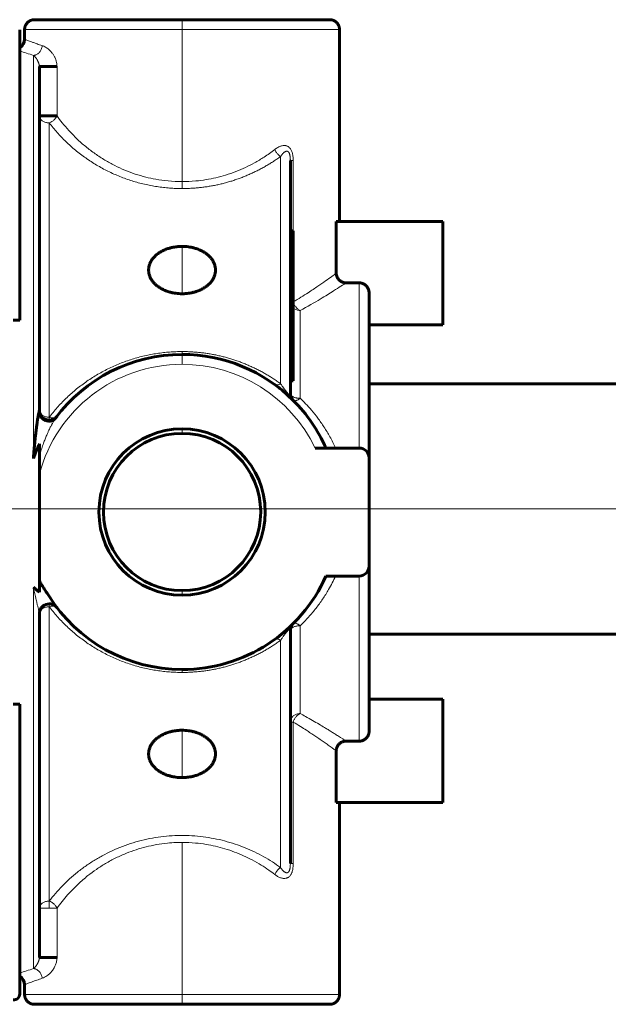
# Model space of a CAD drawing. Units: millimetres. Extents: x 0 to 840, y 0 to 594.
# Drawn here: x 732 to 734, y 189 to 191 of the extents above; entities that cross this region are included whole.
import ezdxf

# ---------------------------------------------------------------- set-up
doc = ezdxf.new("R2010")
doc.units = ezdxf.units.MM
for name, pattern in [('K5LT_AXLED', [19.5, 15, -1.5, 1.5, -1.5]), ('K5LT_BASIC', [0]), ('K5LT_THIN', [0])]:
    doc.linetypes.add(name, pattern=pattern)
doc.layers.add('Системный слой', color=7, linetype='Continuous')

msp = doc.modelspace()

# ---------------------------------------------------------------- linework, layer by layer
at = {"layer": 'Системный слой', "color": 5, "linetype": 'K5LT_BASIC', "lineweight": 60, "true_color": 0x0000ff}
for p, q in [((732.7701, 191.13941), (732.5076, 191.13941)), ((733.0326, 191.13941), (732.7701, 191.13941)), ((733.0326, 191.13941), (733.0326, 191.13941)), ((732.48135, 191.12115), (732.48135, 190.60566)), ((732.4901, 191.10441), (732.4901, 191.12191)), ((733.0501, 190.78066), (733.0501, 191.12191)), ((732.51635, 190.44522), (732.51635, 191.05603)), ((732.54775, 191.05603), (732.51635, 191.05603)), ((732.51635, 190.96837), (732.51635, 191.05603)), ((732.54775, 190.96837), (732.51635, 190.96837)), ((732.9626, 190.47514), (732.9626, 190.88896)), ((732.9626, 190.76429), (732.9626, 190.88896)), ((733.04427, 190.68888), (733.04427, 190.78066)), ((733.23385, 190.78066), (733.04427, 190.78066)), ((733.23385, 190.59691), (733.23385, 190.78066)), ((732.96785, 190.76429), (732.9626, 190.76429)), ((732.96785, 190.76155), (732.9626, 190.76155)), ((732.96785, 190.76429), (732.96785, 190.76155)), ((732.96785, 190.76155), (732.96785, 190.74857)), ((732.96785, 190.74857), (732.9626, 190.74857)), ((732.9626, 190.74744), (732.96785, 190.74744)), ((732.96785, 190.74384), (732.9626, 190.74384)), ((732.96785, 190.74857), (732.96785, 190.74744)), ((732.96785, 190.74744), (732.96785, 190.74384)), ((732.96785, 190.74384), (732.96785, 190.7299)), ((732.96785, 190.7299), (732.9626, 190.7299)), ((732.96785, 190.72655), (732.9626, 190.72655)), ((732.96785, 190.7232), (732.9626, 190.7232)), ((732.96785, 190.72046), (732.9626, 190.72046)), ((732.96785, 190.71833), (732.9626, 190.71833)), ((732.96785, 190.7299), (732.96785, 190.72655)), ((732.96785, 190.72655), (732.96785, 190.7232)), ((732.96785, 190.7232), (732.96785, 190.72046)), ((732.96785, 190.72046), (732.96785, 190.71833)), ((732.96785, 190.71833), (732.96785, 190.70088)), ((732.96785, 190.70088), (732.9626, 190.70088)), ((732.96785, 190.70088), (732.96785, 190.6882)), ((732.96785, 190.6882), (732.9626, 190.6882)), ((732.96785, 190.68789), (732.9626, 190.68789)), ((732.96785, 190.6882), (732.96785, 190.68789)), ((732.96785, 190.68789), (732.96785, 190.67352)), ((732.96785, 190.67352), (732.9626, 190.67352)), ((732.96785, 190.67322), (732.9626, 190.67322)), ((732.96785, 190.67352), (732.96785, 190.67322)), ((732.96785, 190.67322), (732.96785, 190.65747)), ((733.06163, 190.67171), (733.0851, 190.67171)), ((732.96785, 190.65747), (732.9626, 190.65747)), ((732.96785, 190.65534), (732.9626, 190.65534)), ((732.96785, 190.65747), (732.96785, 190.65534)), ((732.96785, 190.65534), (732.96785, 190.64128)), ((733.1026, 190.36066), (733.1026, 190.65403)), ((732.9626, 190.64128), (732.96785, 190.64128)), ((732.96785, 190.63832), (732.9626, 190.63832)), ((732.96785, 190.64128), (732.96785, 190.63832)), ((732.96785, 190.63832), (732.96785, 190.62302)), ((732.9626, 190.62302), (732.96785, 190.62302)), ((732.96785, 190.62006), (732.9626, 190.62006)), ((732.96785, 190.62302), (732.96785, 190.62006)), ((732.96785, 190.62006), (732.96785, 190.60939)), ((732.48135, 190.60566), (732.46983, 190.60566)), ((732.96785, 190.60939), (732.9626, 190.60939)), ((732.96785, 190.59326), (732.9626, 190.59326)), ((732.96785, 190.59264), (732.9626, 190.59264)), ((732.96785, 190.60939), (732.96785, 190.59326)), ((732.96785, 190.59326), (732.96785, 190.59264)), ((732.96785, 190.59264), (732.96785, 190.58985)), ((733.23385, 190.59691), (733.1026, 190.59691)), ((732.96785, 190.58985), (732.9626, 190.58985)), ((732.96785, 190.58443), (732.9626, 190.58443)), ((732.96785, 190.5823), (732.9626, 190.5823)), ((732.96785, 190.58985), (732.96785, 190.58443)), ((732.96785, 190.58443), (732.96785, 190.5823)), ((732.96785, 190.5823), (732.96785, 190.56191)), ((732.96785, 190.56191), (732.9626, 190.56191)), ((732.96785, 190.55978), (732.9626, 190.55978)), ((732.96785, 190.56191), (732.96785, 190.55978)), ((732.96785, 190.55978), (732.96785, 190.54822)), ((732.96785, 190.54822), (732.9626, 190.54822)), ((732.96785, 190.54761), (732.9626, 190.54761)), ((732.96785, 190.54548), (732.9626, 190.54548)), ((732.96785, 190.54822), (732.96785, 190.54761)), ((732.96785, 190.54761), (732.96785, 190.54548)), ((732.96785, 190.54548), (732.96785, 190.53445)), ((732.9626, 190.53445), (732.96785, 190.53445)), ((732.96785, 190.52849), (732.9626, 190.52849)), ((732.96785, 190.53445), (732.96785, 190.52849)), ((732.96785, 190.52849), (732.96785, 190.52113)), ((732.96785, 190.52113), (732.9626, 190.52113)), ((732.96785, 190.52113), (732.96785, 190.49739)), ((732.96785, 190.49739), (732.9626, 190.49739)), ((733.1026, 190.49204), (734.28582, 190.49204)), ((732.9626, 190.47514), (732.9626, 190.47513)), ((732.51635, 190.38573), (732.51635, 190.36397)), ((733.00668, 190.37816), (733.0851, 190.37816)), ((732.51635, 190.36397), (732.51635, 190.33162)), ((733.1026, 190.36066), (733.1026, 190.16816)), ((732.51635, 190.33162), (732.51635, 190.26441)), ((732.51635, 190.26441), (732.51635, 190.14237)), ((733.1026, 189.87479), (733.1026, 190.16816)), ((732.51635, 190.14237), (732.51635, 190.12209)), ((733.0851, 190.15066), (733.02596, 190.15066)), ((732.53246, 190.11634), (732.53246, 190.11635)), ((732.51635, 189.4728), (732.51635, 190.0836)), ((732.9626, 189.63987), (732.9626, 190.05369)), ((732.51635, 189.56046), (732.51635, 190.03254)), ((734.28582, 190.04754), (733.1026, 190.04754)), ((732.9626, 189.99006), (732.9626, 190.00226)), ((732.9626, 189.89102), (732.9626, 190.00226)), ((732.9626, 189.98016), (732.9626, 189.99006)), ((732.9626, 189.96747), (732.9626, 189.98016)), ((732.9626, 189.96511), (732.9626, 189.96747)), ((732.9626, 189.96432), (732.9626, 189.96511)), ((732.9626, 189.9597), (732.9626, 189.96432)), ((732.9626, 189.9544), (732.9626, 189.9597)), ((732.9626, 189.94698), (732.9626, 189.9544)), ((732.9626, 189.93746), (732.9626, 189.94698)), ((732.9626, 189.93665), (732.9626, 189.93746)), ((732.9626, 189.93535), (732.9626, 189.93665)), ((732.9626, 189.93073), (732.9626, 189.93535)), ((732.9626, 189.92543), (732.9626, 189.93073)), ((733.23385, 189.93191), (733.1026, 189.93191)), ((733.23385, 189.74816), (733.23385, 189.93191)), ((732.46983, 189.92316), (732.48135, 189.92316)), ((732.48135, 189.92316), (732.48135, 189.40768)), ((732.9626, 189.91801), (732.9626, 189.92543)), ((732.9626, 189.91483), (732.9626, 189.91801)), ((732.9626, 189.89649), (732.9626, 189.91483)), ((732.9626, 189.89278), (732.9626, 189.89649)), ((732.9626, 189.89164), (732.9626, 189.89278)), ((732.9626, 189.87937), (732.9626, 189.89164)), ((732.9626, 189.63987), (732.9626, 189.89102)), ((732.9626, 189.87858), (732.9626, 189.87937)), ((732.9626, 189.8757), (732.9626, 189.87858)), ((732.9626, 189.87494), (732.9626, 189.8757)), ((732.9626, 189.86267), (732.9626, 189.87494)), ((732.9626, 189.86188), (732.9626, 189.86267)), ((732.9626, 189.85114), (732.9626, 189.86188)), ((732.9626, 189.8485), (732.9626, 189.85114)), ((732.9626, 189.84843), (732.9626, 189.8485)), ((732.9626, 189.84386), (732.9626, 189.84843)), ((732.9626, 189.82792), (732.9626, 189.84386)), ((733.0851, 189.85712), (733.06163, 189.85712)), ((732.9626, 189.82255), (732.9626, 189.82792)), ((732.9626, 189.81343), (732.9626, 189.82255)), ((733.04427, 189.74816), (733.04427, 189.83994)), ((732.9626, 189.80685), (732.9626, 189.81343)), ((732.9626, 189.80606), (732.9626, 189.80685)), ((732.9626, 189.79767), (732.9626, 189.80606)), ((733.23385, 189.74816), (733.04427, 189.74816)), ((733.0501, 189.74816), (733.0501, 189.40691)), ((732.51635, 189.4728), (732.51635, 189.56046)), ((732.54775, 189.4728), (732.51635, 189.4728)), ((732.4901, 189.42441), (732.4901, 189.40691)), ((732.5076, 189.38941), (732.7701, 189.38941)), ((732.7701, 189.38941), (733.0326, 189.38941))]:
    msp.add_line(p, q, dxfattribs=at)
at = {"layer": 'Системный слой', "color": 7, "linetype": 'K5LT_THIN', "lineweight": 18}
for p, q in [((732.7701, 191.12191), (732.7701, 191.13941)), ((732.4901, 191.12191), (732.7701, 191.12191)), ((732.7701, 191.12191), (732.7701, 190.85168)), ((732.7701, 191.12191), (733.0501, 191.12191)), ((732.50585, 191.07595), (732.50585, 190.35957)), ((732.54775, 190.96837), (732.54775, 191.05603)), ((732.53385, 190.43285), (732.53385, 190.956)), ((732.9451, 190.89622), (732.9451, 190.49262)), ((732.96775, 190.88896), (732.9626, 190.88896)), ((732.96775, 190.76429), (732.96775, 190.88896)), ((732.7701, 190.83931), (732.7701, 190.85168)), ((732.7701, 190.7365), (732.7701, 190.65235)), ((733.0851, 190.67171), (733.0851, 190.37816)), ((732.9801, 190.46654), (732.9801, 190.62256)), ((732.7701, 190.54954), (732.7701, 190.54441)), ((732.7701, 190.54441), (732.7701, 190.52691)), ((732.53385, 190.43285), (732.53385, 190.42773)), ((732.7701, 190.40415), (732.7701, 190.41225)), ((733.0851, 190.15066), (733.0851, 189.85712)), ((732.50585, 190.13059), (732.50585, 189.45287)), ((732.7701, 190.12468), (732.7701, 190.11658)), ((732.53385, 190.09598), (732.53385, 190.1011)), ((732.53385, 189.57283), (732.53385, 190.09598)), ((732.9801, 189.90626), (732.9801, 190.06229)), ((732.9451, 190.0362), (732.9451, 189.63261)), ((732.7701, 189.97929), (732.7701, 189.98441)), ((732.7701, 189.79233), (732.7701, 189.87648)), ((732.9626, 189.89102), (732.96775, 189.89102)), ((732.96775, 189.63987), (732.96775, 189.89102)), ((732.7701, 189.67715), (732.7701, 189.40691)), ((732.9626, 189.63987), (732.96775, 189.63987)), ((732.53385, 189.56046), (732.51635, 189.56046)), ((732.53385, 189.56046), (732.53385, 189.57283)), ((732.54775, 189.56046), (732.53385, 189.56046)), ((732.54775, 189.4728), (732.54775, 189.56046)), ((732.7701, 189.40691), (732.4901, 189.40691)), ((732.7701, 189.38941), (732.7701, 189.40691)), ((733.0501, 189.40691), (732.7701, 189.40691))]:
    msp.add_line(p, q, dxfattribs=at)
at = {"layer": 'Системный слой', "color": 30, "linetype": 'K5LT_AXLED', "lineweight": 18, "true_color": 0xff8000}
msp.add_line((703.2633, 190.26979), (755.47579, 190.26979), dxfattribs=at)
at = {"layer": 'Системный слой', "color": 5, "linetype": 'K5LT_BASIC', "lineweight": 60, "true_color": 0x0000ff}
for centre, radius, start, end in [((732.4726, 191.10441), 0.0175, 299.99681, 359.99971), ((732.7701, 190.26441), 0.28, 90, 143.47453), ((732.7701, 190.26441), 0.28, 45.09958, 90), ((732.77109, 190.26571), 0.27837, 51.49798, 53.97574), ((732.9801, 190.47514), 0.0175, 180.00501, 225.09879), ((732.9801, 190.47514), 0.0175, 180.03945, 225.0991), ((732.7701, 190.26441), 0.28, 23.96948, 45.09958), ((732.53383, 190.44522), 0.01748, 179.99362, 234.40375), ((732.53386, 190.44522), 0.01749, 234.67466, 322.57954), ((732.53385, 190.44522), 0.0175, 270, 322.57199), ((732.7701, 190.26441), 0.14783, 90, 270), ((732.7701, 190.26441), 0.13974, 90, 270), ((732.7701, 190.26441), 0.14783, 270, 90), ((732.7701, 190.26441), 0.13974, 270, 90), ((732.71782, 190.28968), 0.22319, 154.51072, 161.75207), ((733.0851, 190.36066), 0.0175, 0, 90), ((733.0851, 190.16816), 0.0175, 270, 0), ((732.7701, 190.26441), 0.28, 270, 336.03052), ((732.7701, 190.26441), 0.28, 211.92748, 270), ((732.53385, 190.0836), 0.0175, 37.49043, 179.9927), ((732.53385, 190.08361), 0.01749, 125.92591, 180.00303), ((732.9801, 190.05369), 0.0175, 135.28664, 179.99971), ((732.9801, 190.05369), 0.0175, 135.28882, 179.9949), ((732.84238, 190.19107), 0.17703, 314.07676, 315.07914), ((732.4726, 189.42441), 0.0175, 0.00029, 60.00319), ((732.47085, 189.40768), 0.0105, 264.41985, 0)]:
    msp.add_arc(centre, radius, start, end, dxfattribs=at)
at = {"layer": 'Системный слой', "color": 7, "linetype": 'K5LT_THIN', "lineweight": 18}
for centre, radius, start, end in [((732.82689, 192.10524), 1.07819, 251.30787, 252.67691), ((732.7701, 190.26441), 0.2625, 90, 165.16489), ((732.7701, 190.26441), 0.2625, 25.67929, 90), ((732.82674, 188.42406), 1.07769, 107.32278, 108.69245)]:
    msp.add_arc(centre, radius, start, end, dxfattribs=at)
at = {"layer": 'Системный слой', "color": 5, "linetype": 'K5LT_BASIC', "lineweight": 60, "true_color": 0x0000ff}
for points, weights in [([(732.4901, 191.12191), (732.4901, 191.13216), (732.49735, 191.13941), (732.5076, 191.13941)], [0.5, 0.402378366498, 0.402368927975, 0.499971684429]), ([(733.0501, 191.12191), (733.0501, 191.13216), (733.04286, 191.13941), (733.0326, 191.13941)], [0.5, 0.402378366498, 0.402368927975, 0.499971684429]), ([(732.5076, 189.38941), (732.49735, 189.38941), (732.4901, 189.39666), (732.4901, 189.40691)], [0.499999769814, 0.402368927062, 0.402369003791, 0.5]), ([(733.0326, 189.38941), (733.04285, 189.38941), (733.0501, 189.39666), (733.0501, 189.40691)], [0.499999769814, 0.402368927062, 0.402369003791, 0.5])]:
    msp.add_rational_spline(points, weights, degree=3, dxfattribs=at)
at = {"layer": 'Системный слой', "color": 7, "linetype": 'K5LT_THIN', "lineweight": 18}
for points, knots in [([(732.5214, 191.09322), (732.51813, 191.09433), (732.51258, 191.09624), (732.50594, 191.0986), (732.50089, 191.10042), (732.49683, 191.1019), (732.49371, 191.10306), (732.4916, 191.10385), (732.49037, 191.10431), (732.4901, 191.10441), (732.4901, 191.10441)], [0, 0, 0, 0, 1.7535392, 3.2335896, 4.5704774, 5.8764475, 7.2528308, 8.5664618, 9.7342014, 11, 11, 11, 11]), ([(732.5214, 191.09322), (732.52132, 191.09205), (732.52096, 191.08982), (732.51993, 191.08677), (732.51854, 191.0841), (732.51685, 191.08179), (732.51486, 191.07978), (732.51266, 191.07817), (732.51037, 191.077), (732.50809, 191.07626), (732.50658, 191.07601), (732.50585, 191.07595)], [0, 0, 0, 0, 1.6269506, 3.1051514, 4.412638, 5.75843, 7.0911523, 8.4008937, 9.6805454, 10.8696223, 12, 12, 12, 12]), ([(732.54775, 191.05603), (732.54775, 191.05854), (732.54723, 191.06283), (732.54574, 191.06789), (732.54436, 191.07126), (732.54276, 191.07453), (732.54102, 191.07742), (732.53897, 191.08022), (732.53716, 191.0824), (732.53515, 191.08454), (732.53288, 191.08664), (732.53022, 191.08874), (732.52629, 191.09126), (732.52331, 191.09257), (732.5214, 191.09322)], [0, 0, 0, 0, 1.6750866, 2.9410931, 3.7763891, 4.4262041, 5.8066833, 6.5948826, 7.5028759, 8.4350716, 9.4592901, 10.7065168, 12.160341, 15, 15, 15, 15]), ([(732.50585, 191.07595), (732.50638, 191.07552), (732.50738, 191.07461), (732.5088, 191.07311), (732.51002, 191.07165), (732.51103, 191.0703), (732.51188, 191.06904), (732.51262, 191.06783), (732.5133, 191.06662), (732.51393, 191.06536), (732.51449, 191.06411), (732.51497, 191.06289), (732.51537, 191.06175), (732.51566, 191.06073), (732.51589, 191.05981), (732.51607, 191.05894), (732.51622, 191.05804), (732.51632, 191.05709), (732.51635, 191.05639), (732.51635, 191.05603)], [0, 0, 0, 0, 3.0768281, 5.6895686, 7.7594534, 9.4993032, 10.9305415, 12.1237734, 13.3233444, 14.4322612, 15.4476679, 16.3550624, 17.1210312, 17.7565932, 18.2471893, 18.7109054, 19.1477415, 19.5733327, 20, 20, 20, 20]), ([(732.51635, 190.96837), (732.51635, 190.96753), (732.51658, 190.96595), (732.5175, 190.9638), (732.51881, 190.96195), (732.52048, 190.9603), (732.52255, 190.95885), (732.52494, 190.95766), (732.52755, 190.95677), (732.53054, 190.95615), (732.53267, 190.956), (732.53385, 190.956)], [0, 0, 0, 0, 1.5614761, 2.9241486, 4.1406521, 5.3872988, 6.6710189, 7.9362276, 9.2045628, 10.4539056, 12, 12, 12, 12]), ([(732.53385, 190.956), (732.53488, 190.95639), (732.53682, 190.95729), (732.53947, 190.95894), (732.54177, 190.96073), (732.54382, 190.96268), (732.54554, 190.96471), (732.54684, 190.96663), (732.54749, 190.96782), (732.54775, 190.96837)], [0, 0, 0, 0, 1.7833989, 3.350197, 4.762088, 6.2136787, 7.6804134, 8.9351891, 10, 10, 10, 10]), ([(732.7701, 190.85168), (732.76184, 190.85168), (732.74631, 190.85241), (732.72465, 190.85537), (732.70517, 190.85956), (732.68671, 190.86494), (732.66828, 190.8718), (732.65026, 190.88004), (732.63266, 190.8897), (732.61539, 190.9009), (732.59862, 190.91366), (732.58292, 190.92758), (732.56899, 190.94188), (732.55738, 190.95548), (732.55069, 190.96429), (732.54775, 190.96837)], [0, 0, 0, 0, 1.5986949, 2.97432, 4.1162294, 5.3050701, 6.517206, 7.7100417, 8.9068617, 10.1491121, 11.4262785, 12.7154122, 13.9505114, 15.0646782, 16, 16, 16, 16]), ([(732.93481, 190.9086), (732.92876, 190.90391), (732.91707, 190.89562), (732.89966, 190.8852), (732.88286, 190.87665), (732.86568, 190.86931), (732.84797, 190.86319), (732.83031, 190.85844), (732.81254, 190.85491), (732.79246, 190.85233), (732.77813, 190.85168), (732.7701, 190.85168)], [0, 0, 0, 0, 1.5557329, 2.8997233, 4.0893603, 5.3474011, 6.6543169, 7.8621527, 9.0434957, 10.3308168, 12, 12, 12, 12]), ([(732.96775, 190.88896), (732.96775, 190.8909), (732.96762, 190.8943), (732.96705, 190.89871), (732.96631, 190.90213), (732.96537, 190.90509), (732.96416, 190.90778), (732.96267, 190.91016), (732.96103, 190.91207), (732.9594, 190.91345), (732.95796, 190.91432), (732.95662, 190.91492), (732.95515, 190.91539), (732.95318, 190.91574), (732.95086, 190.91577), (732.94835, 190.91543), (732.946, 190.91481), (732.94335, 190.91383), (732.93957, 190.91199), (732.93663, 190.91), (732.93481, 190.9086)], [0, 0, 0, 0, 1.9671632, 3.4176926, 4.5499796, 5.6052735, 6.7092012, 7.7573636, 8.7871197, 9.6985112, 10.4062045, 10.938061, 11.6127855, 12.4517855, 13.6270238, 14.7180309, 15.779113, 16.7893175, 18.3159969, 21, 21, 21, 21]), ([(732.93481, 190.9086), (732.93524, 190.9077), (732.93617, 190.90596), (732.93779, 190.9035), (732.93959, 190.90121), (732.9415, 190.89916), (732.94338, 190.89748), (732.94456, 190.89659), (732.9451, 190.89622)], [0, 0, 0, 0, 1.6759258, 3.2277778, 4.7246651, 6.3456261, 7.7937741, 9, 9, 9, 9]), ([(732.9451, 190.89622), (732.9457, 190.8971), (732.94686, 190.89868), (732.94855, 190.9007), (732.95, 190.90221), (732.95125, 190.90333), (732.95232, 190.90414), (732.95333, 190.90477), (732.9543, 190.90523), (732.95528, 190.90554), (732.95621, 190.90567), (732.95703, 190.9056), (732.95774, 190.90539), (732.95837, 190.90508), (732.95893, 190.90466), (732.95945, 190.90414), (732.95993, 190.90351), (732.96036, 190.90278), (732.96078, 190.90192), (732.96116, 190.90094), (732.96152, 190.89974), (732.96183, 190.8984), (732.9621, 190.89688), (732.96232, 190.89517), (732.96248, 190.89325), (732.96258, 190.89114), (732.9626, 190.88969), (732.9626, 190.88896)], [0, 0, 0, 0, 2.7272239, 5.0634383, 7.0309744, 8.4778365, 9.795034, 10.9153809, 12.003631, 13.0652137, 14.0511732, 14.8760778, 15.5672747, 16.1678292, 16.7504147, 17.3120826, 17.8814188, 18.4740464, 19.0709757, 19.8043277, 20.5894768, 21.5494992, 22.5419261, 23.6596253, 24.9999763, 26.454723, 28, 28, 28, 28]), ([(733.04427, 190.68888), (733.04211, 190.68731), (733.03675, 190.6834), (733.02571, 190.6755), (733.01169, 190.66577), (732.99293, 190.65329), (732.97728, 190.6435), (732.96785, 190.63787)], [0, 0, 0, 0, 1.4915807, 2.9516442, 4.4117078, 5.9816586, 8, 8, 8, 8]), ([(732.9801, 190.62256), (732.99322, 190.62964), (733.01022, 190.63943), (733.02863, 190.65062), (733.04663, 190.66185), (733.0568, 190.66853), (733.06163, 190.67171)], [0, 0, 0, 0, 2.3064672, 3.2668483, 4.2200333, 7, 7, 7, 7]), ([(732.96785, 190.63745), (732.96814, 190.63649), (732.96883, 190.63461), (732.9701, 190.63209), (732.97144, 190.62999), (732.97277, 190.62824), (732.9742, 190.62666), (732.97586, 190.62515), (732.97784, 190.62369), (732.97931, 190.6229), (732.9801, 190.62256)], [0, 0, 0, 0, 1.6386036, 3.2058394, 4.4404491, 5.5805007, 6.7191097, 7.909208, 9.3335984, 11, 11, 11, 11]), ([(732.96785, 190.62692), (732.96818, 190.62664), (732.96923, 190.62581), (732.97119, 190.62461), (732.9738, 190.62351), (732.97679, 190.62275), (732.97892, 190.62256), (732.9801, 190.62256)], [0, 0, 0, 0, 0.8030818, 2.5117768, 4.2246942, 5.911962, 8, 8, 8, 8]), ([(732.9451, 190.49262), (732.94435, 190.49211), (732.94291, 190.49125), (732.94086, 190.49038), (732.93895, 190.48992), (732.93725, 190.48988), (732.93586, 190.49022), (732.93512, 190.49062), (732.93481, 190.49085)], [0, 0, 0, 0, 1.6759258, 3.2277778, 4.7246651, 6.3456261, 7.7937741, 9, 9, 9, 9]), ([(732.9451, 190.49262), (732.94566, 190.49181), (732.94667, 190.49035), (732.94804, 190.48841), (732.94911, 190.48692), (732.94997, 190.48572), (732.95082, 190.48454), (732.95175, 190.48326), (732.95282, 190.48183), (732.95389, 190.48043), (732.95487, 190.47921), (732.95559, 190.47834), (732.95616, 190.47765), (732.95673, 190.47698), (732.95745, 190.47617), (732.95822, 190.47534), (732.95892, 190.47464), (732.95945, 190.47415), (732.95988, 190.4738), (732.9603, 190.47349), (732.96076, 190.47321), (732.9612, 190.47303), (732.96154, 190.47298), (732.96181, 190.47301), (732.96205, 190.47311), (732.96227, 190.47333), (732.96246, 190.47374), (732.96258, 190.47435), (732.9626, 190.47487), (732.9626, 190.47514)], [0, 0, 0, 0, 2.709205, 4.7839916, 6.1999275, 7.3512001, 8.4505402, 9.7020305, 11.057127, 12.5292355, 13.6426649, 14.445959, 14.9482986, 15.5428706, 16.2865018, 17.2052477, 18.0097975, 18.6433243, 19.0993459, 19.6722462, 20.4531416, 21.3814854, 22.2714897, 23.0320383, 23.8727549, 25.0066453, 26.4433257, 28.150923, 30, 30, 30, 30]), ([(732.9626, 190.47514), (732.9626, 190.47456), (732.96283, 190.47348), (732.9637, 190.47204), (732.96485, 190.47087), (732.96614, 190.46992), (732.96754, 190.46913), (732.96907, 190.46844), (732.97073, 190.46785), (732.97252, 190.46737), (732.97426, 190.46702), (732.97585, 190.46679), (732.97731, 190.46664), (732.97871, 190.46656), (732.97964, 190.46654), (732.9801, 190.46654)], [0, 0, 0, 0, 2.0721813, 3.8412427, 5.3198996, 6.6652605, 7.9090324, 9.0384999, 10.2654459, 11.480489, 12.5935329, 13.538806, 14.3777256, 15.1981236, 16, 16, 16, 16]), ([(732.9801, 190.46654), (732.9792, 190.46585), (732.97747, 190.46466), (732.97518, 190.46338), (732.97331, 190.46257), (732.97182, 190.46212), (732.97053, 190.46191), (732.96942, 190.46193), (732.96846, 190.46219), (732.96796, 190.46253), (732.96775, 190.46275)], [0, 0, 0, 0, 1.8701726, 3.5511384, 4.9131641, 6.1778632, 7.308252, 8.5052498, 9.7461417, 11, 11, 11, 11]), ([(733.04294, 190.37816), (733.03986, 190.38496), (733.03343, 190.39778), (733.02285, 190.41539), (733.01187, 190.43106), (733.00089, 190.44476), (732.99031, 190.45647), (732.98339, 190.4634), (732.9801, 190.46654)], [0, 0, 0, 0, 1.7999996, 3.4840246, 5.0520749, 6.5457185, 7.8616935, 9, 9, 9, 9]), ([(732.53385, 190.43285), (732.53266, 190.43285), (732.53043, 190.43301), (732.52739, 190.43366), (732.52477, 190.43459), (732.52244, 190.43577), (732.52039, 190.43723), (732.5187, 190.43892), (732.51744, 190.44077), (732.51657, 190.44288), (732.51635, 190.44439), (732.51635, 190.44522)], [0, 0, 0, 0, 1.5614761, 2.9241486, 4.1406521, 5.3872988, 6.6710189, 7.9362276, 9.2045628, 10.4539056, 12, 12, 12, 12]), ([(732.51635, 190.36397), (732.51742, 190.3677), (732.51952, 190.37461), (732.52274, 190.38407), (732.52576, 190.39216), (732.52853, 190.39903), (732.53104, 190.40483), (732.53319, 190.40953), (732.53497, 190.41324), (732.53642, 190.41615), (732.53765, 190.41852), (732.53884, 190.42072), (732.54006, 190.42292), (732.54129, 190.42507), (732.54248, 190.42708), (732.54373, 190.4291), (732.5446, 190.43039), (732.5451, 190.43106)], [0, 0, 0, 0, 2.791628, 5.196368, 7.2090267, 9.0369354, 10.5668019, 11.8038195, 12.8103614, 13.5887773, 14.2054891, 14.783003, 15.4335532, 16.0719325, 16.6656125, 17.2577615, 18, 18, 18, 18]), ([(732.54775, 190.43459), (732.54731, 190.43401), (732.5463, 190.43306), (732.54445, 190.43211), (732.54244, 190.4316), (732.54025, 190.43146), (732.53797, 190.43167), (732.53581, 190.43216), (732.53447, 190.43261), (732.53385, 190.43285)], [0, 0, 0, 0, 1.7837053, 3.3511163, 4.7612903, 6.2120328, 7.6751183, 8.9316111, 10, 10, 10, 10]), ([(732.9801, 190.06229), (732.9853, 190.06725), (732.9951, 190.07733), (733.0084, 190.09316), (733.02023, 190.10947), (733.03199, 190.12834), (733.03919, 190.14237), (733.04294, 190.15066)], [0, 0, 0, 0, 1.5999997, 3.1296911, 4.5890742, 6.0484574, 8, 8, 8, 8]), ([(732.50585, 190.13059), (732.50682, 190.12574), (732.50822, 190.11908), (732.51003, 190.11104), (732.51109, 190.10649), (732.51197, 190.10277), (732.51272, 190.09966), (732.51338, 190.09696), (732.51398, 190.09448), (732.51451, 190.09228), (732.51496, 190.09041), (732.51533, 190.08886), (732.51563, 190.08753), (732.51588, 190.08636), (732.51608, 190.08537), (732.51623, 190.08459), (732.51633, 190.08401), (732.51635, 190.08372), (732.51635, 190.0836)], [0, 0, 0, 0, 5.3525059, 7.3884734, 9.1194333, 10.5706484, 11.7062909, 12.7841895, 13.7901336, 14.7265381, 15.5183961, 16.1799181, 16.7632848, 17.3157394, 17.8150312, 18.230888, 18.6184608, 19, 19, 19, 19]), ([(732.51635, 190.0836), (732.51635, 190.08445), (732.51658, 190.08603), (732.5175, 190.08817), (732.51881, 190.09003), (732.52048, 190.09168), (732.52255, 190.09313), (732.52494, 190.09432), (732.52755, 190.09521), (732.53054, 190.09583), (732.53267, 190.09598), (732.53385, 190.09598)], [0, 0, 0, 0, 1.5614761, 2.9241486, 4.1406521, 5.3872988, 6.6710189, 7.9362276, 9.2045628, 10.4539056, 12, 12, 12, 12]), ([(732.53385, 190.09598), (732.53488, 190.09637), (732.53682, 190.09696), (732.53947, 190.09734), (732.54177, 190.09731), (732.54382, 190.09692), (732.54554, 190.09621), (732.54683, 190.09529), (732.54748, 190.09459), (732.54774, 190.09425)], [0, 0, 0, 0, 1.7858515, 3.3548043, 4.7686371, 6.222224, 7.6909759, 8.9474772, 10, 10, 10, 10]), ([(732.9451, 190.0362), (732.9457, 190.03708), (732.94686, 190.03874), (732.94855, 190.04113), (732.95, 190.04316), (732.95125, 190.04487), (732.95232, 190.0463), (732.95333, 190.04763), (732.9543, 190.04889), (732.95528, 190.05011), (732.95621, 190.05124), (732.95703, 190.05221), (732.95774, 190.05299), (732.95837, 190.05365), (732.95893, 190.0542), (732.95945, 190.05468), (732.95993, 190.05507), (732.96036, 190.05538), (732.96078, 190.05562), (732.96116, 190.05578), (732.96152, 190.05586), (732.96183, 190.05582), (732.9621, 190.05567), (732.96232, 190.05539), (732.96248, 190.05496), (732.96258, 190.05439), (732.9626, 190.05393), (732.9626, 190.05369)], [0, 0, 0, 0, 2.7272239, 5.0634383, 7.0309744, 8.4778365, 9.795034, 10.9153809, 12.003631, 13.0652137, 14.0511732, 14.8760778, 15.5672747, 16.1678292, 16.7504147, 17.3120826, 17.8814188, 18.4740464, 19.0709757, 19.8043277, 20.5894768, 21.5494992, 22.5419261, 23.6596253, 24.9999763, 26.454723, 28, 28, 28, 28]), ([(732.9626, 190.05369), (732.9626, 190.05427), (732.96283, 190.05537), (732.96375, 190.05686), (732.96506, 190.05815), (732.96673, 190.0593), (732.9688, 190.0603), (732.97119, 190.06113), (732.9738, 190.06175), (732.97679, 190.06218), (732.97892, 190.06229), (732.9801, 190.06229)], [0, 0, 0, 0, 1.5614761, 2.9241485, 4.1406521, 5.3872988, 6.6710189, 7.9362276, 9.2045627, 10.4539056, 12, 12, 12, 12]), ([(732.96775, 190.06608), (732.96802, 190.06635), (732.96862, 190.06672), (732.96972, 190.06693), (732.97085, 190.06688), (732.9721, 190.06664), (732.97359, 190.06615), (732.9754, 190.06534), (732.9776, 190.06409), (732.97922, 190.06296), (732.9801, 190.06229)], [0, 0, 0, 0, 1.584048, 2.9083401, 3.9728765, 5.0590382, 6.3006248, 7.6514315, 9.1882722, 11, 11, 11, 11]), ([(732.93481, 190.03798), (732.93524, 190.03829), (732.93617, 190.03875), (732.93779, 190.03898), (732.93959, 190.0388), (732.9415, 190.03822), (732.94338, 190.03731), (732.94456, 190.03657), (732.9451, 190.0362)], [0, 0, 0, 0, 1.6759258, 3.2277778, 4.7246651, 6.3456261, 7.7937741, 9, 9, 9, 9]), ([(732.9626, 189.89102), (732.9626, 189.89207), (732.96283, 189.89402), (732.96376, 189.89667), (732.96507, 189.89896), (732.96675, 189.90099), (732.96882, 189.90277), (732.9712, 189.90422), (732.97378, 189.9053), (732.97675, 189.90607), (732.97889, 189.90626), (732.9801, 189.90626)], [0, 0, 0, 0, 1.5710059, 2.9372706, 4.1518911, 5.4011521, 6.6850538, 7.9494446, 9.1935209, 10.4172828, 12, 12, 12, 12]), ([(732.9801, 189.90626), (732.9794, 189.90596), (732.97808, 189.90527), (732.9763, 189.90403), (732.97476, 189.9027), (732.97335, 189.90125), (732.97194, 189.89954), (732.97059, 189.89756), (732.9694, 189.8954), (732.96844, 189.8932), (732.96795, 189.89174), (732.96775, 189.89102)], [0, 0, 0, 0, 1.5840175, 2.9583043, 4.0957077, 5.2733428, 6.5326155, 7.9072454, 9.3367176, 10.7031581, 12, 12, 12, 12]), ([(733.06163, 189.85712), (733.05832, 189.8593), (733.05217, 189.86334), (733.04215, 189.86973), (733.03595, 189.87363), (733.02972, 189.8775), (733.0225, 189.88193), (733.01342, 189.8874), (733.00223, 189.89396), (732.99082, 189.90042), (732.9833, 189.90454), (732.9801, 189.90626)], [0, 0, 0, 0, 3.263691, 4.3660838, 5.3240203, 6.2230178, 7.0946898, 8.2788135, 9.6831519, 11.0368064, 12, 12, 12, 12]), ([(732.96775, 189.89102), (732.9722, 189.88836), (732.98024, 189.88345), (732.99044, 189.87698), (732.9989, 189.87147), (733.0064, 189.86649), (733.01387, 189.86144), (733.02121, 189.85638), (733.02866, 189.85116), (733.03535, 189.8464), (733.04062, 189.8426), (733.04323, 189.8407), (733.04427, 189.83994)], [0, 0, 0, 0, 1.54453, 2.8881834, 3.9269923, 5.0142667, 6.1525819, 7.4096244, 8.7499271, 10.388143, 11.8377917, 13, 13, 13, 13]), ([(732.54775, 189.56046), (732.55355, 189.56852), (732.56537, 189.5833), (732.58403, 189.60245), (732.60141, 189.61742), (732.6178, 189.62955), (732.63438, 189.64013), (732.6522, 189.64976), (732.67041, 189.6579), (732.68836, 189.66441), (732.7062, 189.66952), (732.72484, 189.67347), (732.74261, 189.6759), (732.75786, 189.67697), (732.76646, 189.67715), (732.7701, 189.67715)], [0, 0, 0, 0, 1.8473244, 3.4868539, 4.8708536, 5.9993235, 7.1704975, 8.4267452, 9.6652185, 10.7954785, 11.9186427, 13.0870018, 14.3414641, 15.2956111, 16, 16, 16, 16]), ([(732.7701, 189.67715), (732.77793, 189.67715), (732.79224, 189.67651), (732.81206, 189.67399), (732.82954, 189.67055), (732.84643, 189.66608), (732.86322, 189.66042), (732.87942, 189.65373), (732.89529, 189.64597), (732.91024, 189.63742), (732.92358, 189.62863), (732.93138, 189.62288), (732.93481, 189.62023)], [0, 0, 0, 0, 1.762424, 3.2002487, 4.4238961, 5.6823161, 7.0235434, 8.2906306, 9.5016456, 10.8715034, 12.0461386, 13, 13, 13, 13]), ([(732.93481, 189.62023), (732.93567, 189.61957), (732.93738, 189.61833), (732.94049, 189.61637), (732.94336, 189.61497), (732.94622, 189.61396), (732.94867, 189.61333), (732.95149, 189.61301), (732.95422, 189.6132), (732.95642, 189.6138), (732.95815, 189.6146), (732.95969, 189.6156), (732.96129, 189.61703), (732.96277, 189.61884), (732.96398, 189.62079), (732.96488, 189.62262), (732.96555, 189.62432), (732.96618, 189.62633), (732.96681, 189.62891), (732.96737, 189.63232), (732.96769, 189.63605), (732.96775, 189.63866), (732.96775, 189.63987)], [0, 0, 0, 0, 1.3951158, 2.7446919, 4.8781318, 5.7955714, 6.9793122, 8.4352716, 9.8641193, 10.9904423, 11.7703412, 12.6036184, 13.5711603, 14.6717722, 15.6201073, 16.4169258, 17.1014047, 17.7584027, 18.8393763, 20.1251251, 21.657318, 23, 23, 23, 23]), ([(732.9451, 189.63261), (732.94435, 189.63209), (732.94291, 189.63097), (732.94086, 189.62902), (732.93895, 189.62686), (732.9368, 189.62396), (732.93549, 189.62166), (732.93481, 189.62023)], [0, 0, 0, 0, 1.4897118, 2.8691359, 4.1997023, 5.6405565, 8, 8, 8, 8]), ([(732.9451, 189.63261), (732.94566, 189.63179), (732.94667, 189.6304), (732.94804, 189.62872), (732.94911, 189.62754), (732.94997, 189.62667), (732.95082, 189.62587), (732.95175, 189.62508), (732.95282, 189.62432), (732.95389, 189.62373), (732.95487, 189.62339), (732.95559, 189.62324), (732.95616, 189.62319), (732.95673, 189.6232), (732.95745, 189.62334), (732.95822, 189.62366), (732.95892, 189.62416), (732.95945, 189.62469), (732.95988, 189.62525), (732.9603, 189.62592), (732.96076, 189.62686), (732.9612, 189.62801), (732.96154, 189.62921), (732.96181, 189.63036), (732.96205, 189.63162), (732.96227, 189.63319), (732.96246, 189.63516), (732.96258, 189.63743), (732.9626, 189.63904), (732.9626, 189.63987)], [0, 0, 0, 0, 2.7092051, 4.7839916, 6.1999276, 7.3512002, 8.4505404, 9.7020308, 11.0571273, 12.5292334, 13.6426609, 14.4459541, 14.9482976, 15.5428624, 16.2864798, 17.2051888, 18.0097168, 18.6432325, 19.0992684, 19.6721828, 20.4530992, 21.3814556, 22.2714732, 23.0320284, 23.8727561, 25.0066522, 26.4433357, 28.1509304, 30, 30, 30, 30]), ([(732.53385, 189.57283), (732.53266, 189.57283), (732.53043, 189.57267), (732.52739, 189.57202), (732.52477, 189.57109), (732.52244, 189.56991), (732.52039, 189.56845), (732.5187, 189.56676), (732.51744, 189.56491), (732.51657, 189.5628), (732.51635, 189.56129), (732.51635, 189.56046)], [0, 0, 0, 0, 1.5614761, 2.9241486, 4.1406521, 5.3872988, 6.6710189, 7.9362276, 9.2045628, 10.4539056, 12, 12, 12, 12]), ([(732.54775, 189.56046), (732.54731, 189.56137), (732.5463, 189.5631), (732.54445, 189.56546), (732.54244, 189.56751), (732.54025, 189.56933), (732.53739, 189.57125), (732.5352, 189.57232), (732.53385, 189.57283)], [0, 0, 0, 0, 1.6053348, 3.0160047, 4.2851613, 5.5908295, 6.9076065, 9, 9, 9, 9]), ([(732.51635, 189.4728), (732.51635, 189.47229), (732.5163, 189.47141), (732.51615, 189.47034), (732.51599, 189.46948), (732.51583, 189.46877), (732.51566, 189.4681), (732.51546, 189.46739), (732.51519, 189.46655), (732.51484, 189.4656), (732.51439, 189.46449), (732.51383, 189.46325), (732.51313, 189.46189), (732.51234, 189.46053), (732.51147, 189.45916), (732.51048, 189.45778), (732.50937, 189.45638), (732.50818, 189.45504), (732.50698, 189.45385), (732.50622, 189.45318), (732.50585, 189.45287)], [0, 0, 0, 0, 0.6176124, 1.1544532, 1.5912124, 2.0016784, 2.3826231, 2.8295657, 3.3761289, 4.0928998, 4.9178227, 6.0181843, 7.295925, 8.7380328, 10.284202, 12.0196435, 14.0583851, 16.3965279, 18.7487892, 21, 21, 21, 21]), ([(732.5214, 189.43561), (732.52414, 189.43653), (732.52798, 189.43839), (732.53263, 189.44197), (732.53504, 189.44418), (732.53709, 189.44634), (732.53895, 189.44857), (732.54081, 189.45114), (732.54252, 189.4539), (732.54404, 189.45686), (732.54523, 189.45966), (732.5463, 189.4628), (732.54737, 189.46707), (732.54775, 189.47058), (732.54775, 189.4728)], [0, 0, 0, 0, 4.0793304, 5.4348987, 6.5368007, 7.4801097, 8.3632601, 9.2318752, 10.2847016, 11.103493, 11.9051692, 12.621514, 13.5199771, 15, 15, 15, 15]), ([(732.5214, 189.43561), (732.52132, 189.43679), (732.52096, 189.43899), (732.51995, 189.442), (732.51861, 189.44459), (732.51697, 189.4469), (732.515, 189.44893), (732.51277, 189.45059), (732.51043, 189.45181), (732.50811, 189.45257), (732.50659, 189.45281), (732.50585, 189.45287)], [0, 0, 0, 0, 1.6389209, 3.0691764, 4.3464237, 5.6551723, 7.0032277, 8.3361652, 9.6469259, 10.868615, 12, 12, 12, 12]), ([(732.4901, 189.42441), (732.4901, 189.42442), (732.49017, 189.42444), (732.49064, 189.42462), (732.49184, 189.42508), (732.49376, 189.42579), (732.49638, 189.42675), (732.49987, 189.42803), (732.5048, 189.42982), (732.51178, 189.43231), (732.51786, 189.43441), (732.5214, 189.43561)], [0, 0, 0, 0, 0.5653916, 1.6532264, 2.8695452, 4.1260421, 5.320882, 6.6146486, 8.106573, 9.931695, 12, 12, 12, 12])]:
    msp.add_open_spline(points, degree=3, knots=knots, dxfattribs=at)
for points, weights in [([(732.53385, 190.956), (732.59119, 190.88108), (732.67577, 190.83931), (732.7701, 190.83931)], [1, 0.931063125171, 0.931063125171, 1]), ([(732.7701, 190.83931), (732.83352, 190.83931), (732.89382, 190.85892), (732.9451, 190.89622)], [1, 0.967313674515, 0.967313674515, 1]), ([(732.7701, 190.54954), (732.67577, 190.54954), (732.59119, 190.50776), (732.53385, 190.43285)], [1, 0.931063125171, 0.931063125171, 1]), ([(732.9451, 190.49262), (732.89382, 190.52993), (732.83352, 190.54954), (732.7701, 190.54954)], [1, 0.967313674515, 0.967313674515, 1]), ([(732.53385, 190.09598), (732.59119, 190.02107), (732.67577, 189.97929), (732.7701, 189.97929)], [1, 0.931063125171, 0.931063125171, 1]), ([(732.7701, 189.97929), (732.83352, 189.97929), (732.89382, 189.9989), (732.9451, 190.0362)], [1, 0.967313674515, 0.967313674515, 1]), ([(732.9451, 189.63261), (732.80688, 189.73315), (732.63773, 189.70856), (732.53385, 189.57283)], [1, 0.810446083212, 0.810446083212, 1])]:
    msp.add_rational_spline(points, weights, degree=3, dxfattribs=at)
at = {"layer": 'Системный слой', "color": 5, "linetype": 'K5LT_BASIC', "lineweight": 60, "true_color": 0x0000ff}
for points, knots in [([(732.7701, 190.7365), (732.76761, 190.7365), (732.76387, 190.73633), (732.75854, 190.73573), (732.75368, 190.73493), (732.74776, 190.73352), (732.74136, 190.73139), (732.73504, 190.72855), (732.72926, 190.72517), (732.72414, 190.72131), (732.71973, 190.71703), (732.71612, 190.71238), (732.71337, 190.70746), (732.7115, 190.70233), (732.71072, 190.69795), (732.7106, 190.6953), (732.7106, 190.69442)], [0, 0, 0, 0, 1.36, 2.04, 2.9466667, 4.08, 5.44, 6.8, 8.16, 9.52, 10.88, 12.24, 13.6, 14.96, 16.32, 17, 17, 17, 17]), ([(732.8296, 190.69442), (732.8296, 190.6953), (732.82949, 190.69795), (732.8287, 190.70233), (732.82684, 190.70746), (732.82408, 190.71238), (732.82047, 190.71703), (732.81607, 190.72131), (732.81094, 190.72517), (732.80517, 190.72855), (732.79884, 190.73139), (732.79244, 190.73352), (732.78653, 190.73493), (732.77924, 190.73613), (732.77384, 190.7365), (732.7701, 190.7365)], [0, 0, 0, 0, 0.64, 1.92, 3.2, 4.48, 5.76, 7.04, 8.32, 9.6, 10.88, 12.16, 13.2266667, 14.08, 16, 16, 16, 16]), ([(732.7106, 190.69442), (732.7106, 190.69354), (732.71072, 190.6909), (732.7115, 190.68652), (732.71337, 190.68139), (732.71612, 190.67646), (732.71973, 190.67182), (732.72414, 190.66753), (732.72926, 190.66367), (732.73504, 190.6603), (732.74136, 190.65746), (732.74776, 190.65533), (732.75368, 190.65392), (732.76096, 190.65271), (732.76636, 190.65235), (732.7701, 190.65235)], [0, 0, 0, 0, 0.64, 1.92, 3.2, 4.48, 5.76, 7.04, 8.32, 9.6, 10.88, 12.16, 13.2266667, 14.08, 16, 16, 16, 16]), ([(732.7701, 190.65235), (732.7726, 190.65235), (732.77633, 190.65252), (732.78167, 190.65311), (732.78653, 190.65392), (732.79244, 190.65533), (732.79884, 190.65746), (732.80517, 190.6603), (732.81094, 190.66367), (732.81607, 190.66753), (732.82047, 190.67182), (732.82408, 190.67646), (732.82684, 190.68139), (732.8287, 190.68652), (732.82949, 190.6909), (732.8296, 190.69354), (732.8296, 190.69442)], [0, 0, 0, 0, 1.36, 2.04, 2.9466667, 4.08, 5.44, 6.8, 8.16, 9.52, 10.88, 12.24, 13.6, 14.96, 16.32, 17, 17, 17, 17]), ([(733.1026, 190.65403), (733.1026, 190.65496), (733.10248, 190.6565), (733.10201, 190.65878), (733.10126, 190.66098), (733.10011, 190.66325), (733.09872, 190.66522), (733.09738, 190.66667), (733.09623, 190.6677), (733.09514, 190.66854), (733.09398, 190.66929), (733.09274, 190.66996), (733.09159, 190.67047), (733.09054, 190.67085), (733.08951, 190.67115), (733.08835, 190.67142), (733.08715, 190.6716), (733.08598, 190.6717), (733.08536, 190.67171), (733.0851, 190.67171)], [0, 0, 0, 0, 1.7948718, 3.0769231, 4.7863248, 6.6666667, 8.3760684, 9.7435897, 10.6837607, 11.5384615, 12.5641026, 13.5754986, 14.5726496, 15.2849003, 15.982906, 16.8376068, 17.8347578, 18.7749288, 20, 20, 20, 20]), ([(732.96528, 190.46518), (732.96535, 190.46511), (732.96548, 190.46498), (732.96585, 190.46463), (732.96615, 190.46433), (732.96643, 190.46405), (732.96667, 190.46382), (732.96686, 190.46363), (732.96701, 190.46349), (732.96711, 190.46338), (732.96717, 190.46333), (732.96722, 190.46327), (732.96734, 190.46315), (732.96742, 190.46308), (732.96749, 190.46301), (732.96754, 190.46296), (732.96757, 190.46293), (732.9676, 190.4629), (732.9676, 190.4629), (732.96766, 190.46283), (732.96747, 190.46306), (732.96823, 190.46216), (732.9654, 190.46547), (732.96702, 190.46349), (732.96726, 190.46325), (732.96763, 190.46287), (732.96775, 190.46275)], [0, 0, 0, 0, 1.0637271, 2.2049534, 3.3461797, 4.4874061, 5.6286324, 6.7698588, 7.9110851, 9.0523114, 10.1935378, 11.3347641, 12.4759904, 13.6172168, 14.7584431, 15.8996694, 17.0408958, 18.1821221, 19.3233484, 20.4645748, 21.6058011, 22.7470274, 23.8882538, 25.0294801, 26.1707064, 27, 27, 27, 27]), ([(732.5153, 190.43984), (732.5151, 190.43902), (732.51473, 190.43738), (732.5142, 190.43485), (732.51372, 190.43223), (732.51327, 190.4295), (732.51286, 190.42673), (732.51251, 190.42417), (732.51217, 190.42174), (732.51182, 190.41928), (732.51143, 190.41646), (732.51097, 190.41296), (732.51041, 190.40848), (732.50971, 190.40263), (732.50891, 190.39534), (732.50798, 190.38617), (732.50691, 190.37412), (732.50622, 190.36496), (732.50585, 190.35957)], [0, 0, 0, 0, 0.6912712, 1.3463878, 1.972569, 2.6780977, 3.3577614, 3.9786078, 4.5161736, 5.0985975, 5.7405499, 6.5356702, 7.5849555, 8.9087655, 10.6515075, 12.684047, 15.2954363, 19, 19, 19, 19]), ([(732.5451, 190.43106), (732.54438, 190.4301), (732.54309, 190.42882), (732.54099, 190.42752), (732.53927, 190.42676), (732.53741, 190.42624), (732.53545, 190.42596), (732.53343, 190.42592), (732.53136, 190.42613), (732.52929, 190.42658), (732.52725, 190.42726), (732.52527, 190.42817), (732.52338, 190.42929), (732.52161, 190.4306), (732.51998, 190.43209), (732.51854, 190.43371), (732.51728, 190.43549), (732.51627, 190.43725), (732.51539, 190.43947), (732.51522, 190.44001), (732.5153, 190.43984)], [0, 0, 0, 0, 2.2105263, 3.3157895, 4.4210526, 5.5263158, 6.6315789, 7.7368421, 8.8421053, 9.9473684, 11.0526316, 12.1578947, 13.2631579, 14.3684211, 15.4736842, 16.5789474, 17.6842105, 18.7894737, 19.8947368, 21, 21, 21, 21]), ([(732.51635, 190.44522), (732.51635, 190.4449), (732.51624, 190.4442), (732.51586, 190.44232), (732.5156, 190.44116), (732.5153, 190.43984)], [0, 0, 0, 0, 0.5, 0.5, 1, 1, 1, 1]), ([(732.5451, 190.43106), (732.54536, 190.43142), (732.54569, 190.43186), (732.54615, 190.43247), (732.54647, 190.4329), (732.54669, 190.4332), (732.54681, 190.43335), (732.54686, 190.43343), (732.54697, 190.43357), (732.54711, 190.43375), (732.5473, 190.434), (732.54745, 190.43419), (732.54754, 190.43432), (732.54762, 190.43443), (732.54771, 190.43454), (732.5476, 190.4344), (732.54815, 190.43505), (732.54612, 190.43267), (732.54745, 190.43419), (732.54749, 190.43426), (732.54767, 190.43449), (732.54771, 190.43454), (732.54775, 190.43459)], [0, 0, 0, 0, 3.8201394, 5.0980952, 7.7696868, 9.6337297, 9.77463, 10.2288893, 10.8345682, 11.9117859, 12.9890036, 14.0662213, 15.143439, 16.2206567, 17.2978744, 18.3750921, 19.4523098, 20.5295275, 21.6067452, 22.6839629, 22.716781, 23, 23, 23, 23]), ([(732.53246, 190.11635), (732.53167, 190.11761), (732.53029, 190.11975), (732.5275, 190.12402), (732.52481, 190.12811), (732.52209, 190.13242), (732.51943, 190.13678), (732.51755, 190.14012), (732.51635, 190.14237)], [0, 0, 0, 0, 1.3093709, 2.2472525, 4.4981683, 5.6236262, 6.7490842, 9, 9, 9, 9]), ([(732.51635, 190.12209), (732.51492, 190.12319), (732.51279, 190.12485), (732.50929, 190.12768), (732.50722, 190.12942), (732.50585, 190.13059)], [0, 0, 0, 0, 2.3999995, 3.5999993, 6, 6, 6, 6]), ([(732.7701, 189.87648), (732.76761, 189.87648), (732.76387, 189.87631), (732.75854, 189.87571), (732.75368, 189.87491), (732.74776, 189.8735), (732.74136, 189.87137), (732.73504, 189.86853), (732.72926, 189.86516), (732.72414, 189.86129), (732.71973, 189.85701), (732.71612, 189.85237), (732.71337, 189.84744), (732.7115, 189.84231), (732.71072, 189.83793), (732.7106, 189.83529), (732.7106, 189.8344)], [0, 0, 0, 0, 1.36, 2.04, 2.9466667, 4.08, 5.44, 6.8, 8.16, 9.52, 10.88, 12.24, 13.6, 14.96, 16.32, 17, 17, 17, 17]), ([(732.8296, 189.8344), (732.8296, 189.83529), (732.82949, 189.83793), (732.8287, 189.84231), (732.82684, 189.84744), (732.82408, 189.85237), (732.82047, 189.85701), (732.81607, 189.86129), (732.81094, 189.86516), (732.80517, 189.86853), (732.79884, 189.87137), (732.79244, 189.8735), (732.78653, 189.87491), (732.77924, 189.87612), (732.77384, 189.87648), (732.7701, 189.87648)], [0, 0, 0, 0, 0.64, 1.92, 3.2, 4.48, 5.76, 7.04, 8.32, 9.6, 10.88, 12.16, 13.2266667, 14.08, 16, 16, 16, 16]), ([(733.0851, 189.85712), (733.086, 189.85712), (733.08749, 189.85723), (733.08963, 189.85768), (733.09155, 189.85831), (733.0935, 189.85923), (733.09536, 189.86041), (733.09709, 189.86184), (733.09862, 189.86349), (733.09986, 189.86521), (733.10075, 189.86681), (733.10132, 189.86812), (733.10172, 189.86922), (733.10204, 189.87029), (733.10231, 189.8715), (733.1025, 189.87275), (733.10259, 189.87394), (733.1026, 189.87455), (733.1026, 189.87479)], [0, 0, 0, 0, 1.7051282, 2.9230769, 4.3846154, 5.8461538, 7.3076923, 8.7692308, 10.2307692, 11.6923077, 12.8967236, 13.8440171, 14.5206553, 15.1837607, 15.9957265, 16.9430199, 17.8361823, 19, 19, 19, 19]), ([(733.04427, 189.83994), (733.04427, 189.84085), (733.04439, 189.84235), (733.04483, 189.84448), (733.04546, 189.84638), (733.04636, 189.84828), (733.04751, 189.85009), (733.0489, 189.85176), (733.05051, 189.85325), (733.05218, 189.85444), (733.05371, 189.85529), (733.05497, 189.85584), (733.05604, 189.85623), (733.05709, 189.85654), (733.05829, 189.85682), (733.05954, 189.85701), (733.06075, 189.85711), (733.06137, 189.85712), (733.06163, 189.85712)], [0, 0, 0, 0, 1.7051282, 2.9230769, 4.3846154, 5.8461538, 7.3076923, 8.7692308, 10.2307692, 11.6923077, 12.8967236, 13.8440171, 14.5206553, 15.1837607, 15.9957265, 16.9430199, 17.8361823, 19, 19, 19, 19]), ([(732.7106, 189.8344), (732.7106, 189.83352), (732.71072, 189.83088), (732.7115, 189.8265), (732.71337, 189.82137), (732.71612, 189.81644), (732.71973, 189.8118), (732.72414, 189.80752), (732.72926, 189.80365), (732.73504, 189.80028), (732.74136, 189.79744), (732.74776, 189.79531), (732.75368, 189.7939), (732.76096, 189.79269), (732.76636, 189.79233), (732.7701, 189.79233)], [0, 0, 0, 0, 0.64, 1.92, 3.2, 4.48, 5.76, 7.04, 8.32, 9.6, 10.88, 12.16, 13.2266667, 14.08, 16, 16, 16, 16]), ([(732.7701, 189.79233), (732.7726, 189.79233), (732.77633, 189.7925), (732.78167, 189.7931), (732.78653, 189.7939), (732.79244, 189.79531), (732.79884, 189.79744), (732.80517, 189.80028), (732.81094, 189.80365), (732.81607, 189.80752), (732.82047, 189.8118), (732.82408, 189.81644), (732.82684, 189.82137), (732.8287, 189.8265), (732.82949, 189.83088), (732.8296, 189.83352), (732.8296, 189.8344)], [0, 0, 0, 0, 1.36, 2.04, 2.9466667, 4.08, 5.44, 6.8, 8.16, 9.52, 10.88, 12.24, 13.6, 14.96, 16.32, 17, 17, 17, 17])]:
    msp.add_open_spline(points, degree=3, knots=knots, dxfattribs=at)
msp.add_open_spline([(733.06163, 190.67171), (733.06091, 190.6717), (733.05938, 190.6718), (733.05703, 190.67226), (733.05499, 190.67295), (733.05307, 190.67385), (733.05108, 190.67513), (733.04954, 190.67644), (733.04808, 190.67801), (733.04676, 190.67982), (733.04578, 190.68182), (733.04516, 190.68295), (733.04421, 190.68774), (733.04409, 190.68919), (733.04427, 190.68888)], degree=3, dxfattribs=at)

doc.saveas('drawing.dxf')
